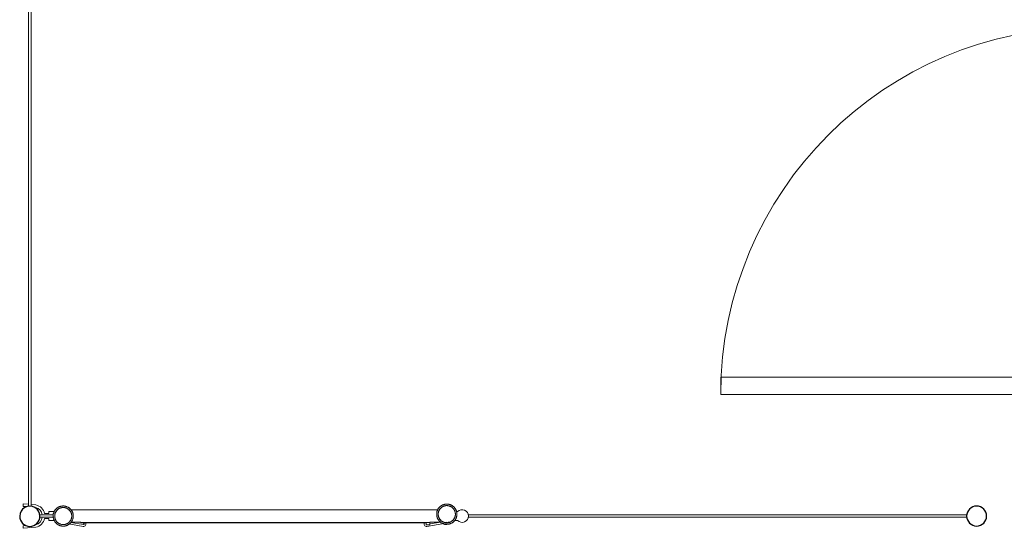
# Model space of a CAD drawing. Units: millimetres. Extents: x -59691 to 84291, y -308537 to -250420.
# Drawn here: x -41311 to -38843, y -284479 to -283203 of the extents above; entities that cross this region are included whole.
import ezdxf

# ---------------------------------------------------------------- set-up
doc = ezdxf.new("R2010")
doc.units = ezdxf.units.MM
doc.layers.add('A-DOORSYM', color=7, linetype='Continuous', lineweight=9)
doc.layers.add('G-PLANOTM', color=7, linetype='Continuous', lineweight=9)

# ---------------------------------------------------------------- blocks, each defined once
blk = doc.blocks.new('DO_Single_Solid - 920x2340-1428557-A311_Studio 5 Proposed Ground Floor')
at = {"layer": 'A-DOORSYM', "lineweight": 18}
for p, q in [((-410.4, 1007.5), (-367.4, 1007.5)), ((-410.4, 87.5), (-410.4, 1007.5)), ((-367.4, 1007.5), (-367.4, 87.5)), ((-450.4, 87.5), (-410.4, 87.5)), ((-450.4, -87.5), (-450.4, 87.5)), ((-367.4, 87.5), (-410.4, 87.5)), ((-410.4, 87.5), (-410.4, -87.5)), ((509.6, 87.5), (549.6, 87.5)), ((509.6, -87.5), (509.6, 87.5)), ((549.6, 87.5), (549.6, -87.5)), ((-410.4, -87.5), (-450.4, -87.5)), ((549.6, -87.5), (509.6, -87.5))]:
    blk.add_line(p, q, dxfattribs=at)
at = {"layer": 'A-DOORSYM'}
blk.add_arc((-410.4, 87.5), 920, 0, 90, dxfattribs=at)
blk = doc.blocks.new('chain_link_fence_662 - Chain Link Fence Proposed-2832858-A311_Studio 5 Proposed Ground Floor')
at = {"layer": 'G-PLANOTM', "lineweight": 18}
for p, q in [((2605.4, 3.2), (25.4, 3.2)), ((25.4, 3.2), (25.4, -3.2)), ((2605.4, -3.2), (2605.4, 3.2)), ((25.4, -3.2), (2605.4, -3.2))]:
    blk.add_line(p, q, dxfattribs=at)
at = {"layer": 'G-PLANOTM', "lineweight": 25}
for start, end in [(90, 270), (270, 90)]:
    blk.add_arc((0, 0), 25.4, start, end, dxfattribs=at)
blk = doc.blocks.new('chain_link_fence_662 - Chain Link Fence-2832859-A311_Studio 5 Proposed Ground Floor')
at = {"layer": 'G-PLANOTM', "lineweight": 18}
for p, q in [((1274.3, 3), (25, 3)), ((25, 3), (25, -3)), ((2349, 3), (2313.7, 3)), ((2349, -3), (2349, 3)), ((25, -3), (1274.7, -3)), ((2314.3, -3), (2349, -3))]:
    blk.add_line(p, q, dxfattribs=at)
at = {"layer": 'G-PLANOTM', "lineweight": 25}
for start, end in [(90, 270), (270, 90)]:
    blk.add_arc((0, 0), 25, start, end, dxfattribs=at)
blk = doc.blocks.new('chain_link_fence_gate_663 - Chainlink Fence - Single Swing Gate-1427695-A311_Studio 5 Proposed Ground Floor')
at = {"layer": 'A-DOORSYM'}
for p, q in [((-604.8, 30.7), (-605.4, 24.4)), ((-591.7, 29.6), (-604.8, 30.7)), ((-573.2, 27.9), (-585.3, 29)), ((-605.4, 24.4), (-596.4, 23.6)), ((-578.3, 22), (-574.2, 21.6)), ((-540.8, 6.4), (-551.3, 6.4)), ((-540.8, 11.1), (-540.8, 6.4)), ((-526.8, 11.1), (-540.8, 11.1)), ((434.1, 15.5), (-485.1, 15.5)), ((483.8, 11.1), (481.2, 11.1)), ((-597.6, -23.7), (-605.4, -24.4)), ((-605.4, -24.4), (-604.8, -30.7)), ((-574.2, -21.6), (-577, -21.9)), ((-551.3, -6.3), (-540.8, -6.3)), ((-540.8, -6.3), (-540.8, -11.1)), ((-540.8, -11.1), (-527.1, -11.1)), ((-455.1, -25.8), (-490.7, -19.8)), ((-486.2, -15.8), (-454.3, -21.2)), ((-485.7, -15.5), (-460.4, -15.5)), ((-460.4, -15.9), (-460.4, -16.7)), ((-450.8, -15.9), (-460.4, -15.9)), ((-460.4, -16.7), (-450.8, -16.7)), ((-453.2, -18.5), (-456, -16.7)), ((-450.8, -16.7), (-450.8, -15.9)), ((-450.8, -15.9), (404.7, -15.9)), ((-450.8, -16.7), (-450.8, -15.9)), ((404.7, -16.7), (-450.8, -16.7)), ((404.7, -15.9), (404.7, -22.2)), ((414.2, -15.9), (404.7, -15.9)), ((404.7, -15.9), (404.7, -16.7)), ((404.7, -22.2), (414.2, -22.2)), ((407, -25.8), (449.6, -18.6)), ((441.5, -15.2), (414.2, -19.8)), ((414.2, -15.5), (442.1, -15.5)), ((414.2, -22.2), (414.2, -15.9)), ((476.1, -11.1), (483.8, -11.1)), ((-604.8, -30.7), (-573.2, -27.9))]:
    blk.add_line(p, q, dxfattribs=at)
for points in [[(-504.8, 25.3), (-505.8, 25.3), (-506.8, 25.2), (-507.8, 25.1), (-508.8, 25), (-509.8, 24.8), (-510.8, 24.6), (-511.8, 24.3), (-512.8, 24), (-513.7, 23.7), (-514.7, 23.3), (-515.6, 22.9), (-516.5, 22.4), (-517.4, 22), (-518.3, 21.4), (-519.1, 20.9), (-519.9, 20.3), (-520.7, 19.7), (-521.5, 19), (-522.2, 18.3), (-523, 17.6), (-523.7, 16.9), (-524.3, 16.1), (-524.9, 15.3), (-525.5, 14.5), (-526.1, 13.7), (-526.6, 12.8), (-527.1, 11.9), (-527.6, 11), (-528, 10.1), (-528.4, 9.2), (-528.7, 8.2), (-529.1, 7.3), (-529.3, 6.3), (-529.6, 5.3), (-529.8, 4.3), (-529.9, 3.3), (-530, 2.3), (-530.1, 1.3), (-530.1, 0.3), (-530.1, -0.7), (-530.1, -1.7), (-530, -2.8), (-529.8, -3.8), (-529.7, -4.8), (-529.5, -5.7), (-529.2, -6.7), (-528.9, -7.7), (-528.6, -8.7), (-528.2, -9.6), (-527.8, -10.5), (-527.4, -11.4), (-526.9, -12.3), (-526.4, -13.2), (-525.9, -14.1), (-525.3, -14.9), (-524.7, -15.7), (-524, -16.5), (-523.3, -17.2), (-522.6, -18), (-521.9, -18.7), (-521.1, -19.3), (-520.4, -20), (-519.6, -20.6), (-518.7, -21.1), (-517.9, -21.7), (-517, -22.2), (-516.1, -22.7), (-515.2, -23.1), (-514.2, -23.5), (-513.3, -23.8), (-512.3, -24.2), (-511.4, -24.4), (-510.4, -24.7), (-509.4, -24.9), (-508.4, -25), (-507.4, -25.2), (-506.4, -25.3), (-505.4, -25.3), (-504.8, -25.3)], [(-504.8, -25.3), (-503.8, -25.3), (-502.8, -25.2), (-501.8, -25.1), (-500.8, -25), (-499.8, -24.8), (-498.8, -24.6), (-497.8, -24.3), (-496.9, -24), (-495.9, -23.7), (-495, -23.3), (-494, -22.9), (-493.1, -22.4), (-492.2, -22), (-491.4, -21.4), (-490.5, -20.9), (-489.7, -20.3), (-488.9, -19.7), (-488.1, -19), (-487.4, -18.3), (-486.7, -17.6), (-486, -16.9), (-485.3, -16.1), (-484.7, -15.3), (-484.1, -14.5), (-483.5, -13.7), (-483, -12.8), (-482.5, -11.9), (-482, -11), (-481.6, -10.1), (-481.2, -9.2), (-480.9, -8.2), (-480.6, -7.3), (-480.3, -6.3), (-480.1, -5.3), (-479.9, -4.3), (-479.7, -3.3), (-479.6, -2.3), (-479.5, -1.3), (-479.5, -0.3), (-479.5, 0.7), (-479.6, 1.7), (-479.7, 2.8), (-479.8, 3.8), (-480, 4.8), (-480.2, 5.7), (-480.4, 6.7), (-480.7, 7.7), (-481, 8.7), (-481.4, 9.6), (-481.8, 10.5), (-482.2, 11.4), (-482.7, 12.3), (-483.2, 13.2), (-483.8, 14.1), (-484.4, 14.9), (-485, 15.7), (-485.6, 16.5), (-486.3, 17.2), (-487, 18), (-487.7, 18.7), (-488.5, 19.3), (-489.3, 20), (-490.1, 20.6), (-490.9, 21.1), (-491.8, 21.7), (-492.7, 22.2), (-493.5, 22.7), (-494.5, 23.1), (-495.4, 23.5), (-496.3, 23.8), (-497.3, 24.2), (-498.3, 24.4), (-499.3, 24.7), (-500.2, 24.9), (-501.2, 25), (-502.3, 25.2), (-503.3, 25.3), (-504.3, 25.3), (-504.8, 25.3)], [(482.2, 4.7), (482.1, 5.7), (482.1, 6.7), (482, 7.7), (481.8, 8.7), (481.6, 9.7), (481.4, 10.7), (481.2, 11.7), (480.9, 12.7), (480.5, 13.6), (480.1, 14.6), (479.7, 15.5), (479.3, 16.4), (478.8, 17.3), (478.3, 18.2), (477.7, 19), (477.1, 19.8), (476.5, 20.7), (475.8, 21.4), (475.2, 22.2), (474.4, 22.9), (473.7, 23.6), (472.9, 24.3), (472.1, 24.9), (471.3, 25.5), (470.5, 26.1), (469.6, 26.6), (468.7, 27.1), (467.8, 27.5), (466.9, 28), (466, 28.4), (465, 28.7), (464, 29), (463.1, 29.3), (462.1, 29.5), (461.1, 29.7), (460.1, 29.9), (459.1, 30), (458, 30), (457, 30.1), (456, 30.1), (455, 30), (454, 29.9), (453, 29.8), (452, 29.6), (451, 29.4), (450, 29.2), (449, 28.9), (448.1, 28.5), (447.1, 28.2), (446.2, 27.8), (445.3, 27.3), (444.4, 26.9), (443.5, 26.3), (442.6, 25.8), (441.8, 25.2), (441, 24.6), (440.2, 24), (439.5, 23.3), (438.7, 22.6), (438, 21.8), (437.4, 21.1), (436.7, 20.3), (436.1, 19.5), (435.5, 18.6), (435, 17.8), (434.5, 16.9), (434, 16), (433.6, 15.1), (433.2, 14.1), (432.8, 13.2), (432.5, 12.2), (432.2, 11.2), (432, 10.3), (431.8, 9.3), (431.6, 8.3), (431.5, 7.3), (431.4, 6.2), (431.4, 5.2), (431.4, 4.7)], [(478.3, 4.7), (478.3, 5.5), (478.2, 6.4), (478.1, 7.3), (478, 8.1), (477.9, 9), (477.7, 9.8), (477.4, 10.6), (477.2, 11.5), (476.9, 12.3), (476.6, 13.1), (476.2, 13.9), (475.8, 14.6), (475.4, 15.4), (475, 16.1), (474.5, 16.8), (474, 17.5), (473.5, 18.2), (472.9, 18.9), (472.4, 19.5), (471.8, 20.1), (471.1, 20.7), (470.5, 21.3), (469.8, 21.8), (469.1, 22.3), (468.4, 22.8), (467.7, 23.2), (466.9, 23.7), (466.1, 24.1), (465.3, 24.4), (464.6, 24.7), (463.7, 25), (462.9, 25.3), (462.1, 25.5), (461.3, 25.7), (460.4, 25.9), (459.6, 26), (458.7, 26.1), (457.8, 26.2), (457, 26.2), (456.1, 26.2), (455.3, 26.2), (454.4, 26.1), (453.6, 26), (452.7, 25.8), (451.9, 25.6), (451, 25.4), (450.2, 25.2), (449.4, 24.9), (448.6, 24.6), (447.8, 24.3), (447, 23.9), (446.3, 23.5), (445.5, 23), (444.8, 22.6), (444.1, 22.1), (443.4, 21.6), (442.7, 21), (442.1, 20.4), (441.5, 19.8), (440.9, 19.2), (440.3, 18.6), (439.8, 17.9), (439.2, 17.2), (438.8, 16.5), (438.3, 15.8), (437.9, 15), (437.5, 14.3), (437.1, 13.5), (436.8, 12.7), (436.5, 11.9), (436.2, 11.1), (436, 10.2), (435.7, 9.4), (435.6, 8.6), (435.4, 7.7), (435.3, 6.9), (435.3, 6), (435.2, 5.1), (435.2, 4.7)], [(-504.8, 21.4), (-505.7, 21.4), (-506.5, 21.4), (-507.4, 21.3), (-508.2, 21.2), (-509.1, 21), (-509.9, 20.8), (-510.7, 20.6), (-511.6, 20.3), (-512.4, 20.1), (-513.2, 19.7), (-513.9, 19.4), (-514.7, 19), (-515.5, 18.6), (-516.2, 18.2), (-516.9, 17.7), (-517.6, 17.2), (-518.3, 16.7), (-518.9, 16.1), (-519.6, 15.5), (-520.2, 14.9), (-520.8, 14.3), (-521.3, 13.7), (-521.9, 13), (-522.4, 12.3), (-522.9, 11.6), (-523.3, 10.8), (-523.7, 10.1), (-524.1, 9.3), (-524.5, 8.6), (-524.8, 7.8), (-525.1, 7), (-525.3, 6.1), (-525.6, 5.3), (-525.8, 4.5), (-525.9, 3.6), (-526.1, 2.8), (-526.2, 1.9), (-526.2, 1.1), (-526.2, 0.2), (-526.2, -0.6), (-526.2, -1.5), (-526.1, -2.3), (-526, -3.2), (-525.9, -4), (-525.7, -4.9), (-525.5, -5.7), (-525.2, -6.5), (-525, -7.3), (-524.6, -8.1), (-524.3, -8.9), (-523.9, -9.7), (-523.5, -10.4), (-523.1, -11.2), (-522.6, -11.9), (-522.1, -12.6), (-521.6, -13.3), (-521.1, -14), (-520.5, -14.6), (-519.9, -15.2), (-519.3, -15.8), (-518.7, -16.4), (-518, -16.9), (-517.3, -17.4), (-516.6, -17.9), (-515.9, -18.4), (-515.1, -18.8), (-514.4, -19.2), (-513.6, -19.6), (-512.8, -19.9), (-512, -20.2), (-511.2, -20.5), (-510.4, -20.7), (-509.5, -20.9), (-508.7, -21.1), (-507.8, -21.2), (-507, -21.3), (-506.1, -21.4), (-505.3, -21.4), (-504.8, -21.4)], [(-504.8, -21.4), (-504, -21.4), (-503.1, -21.4), (-502.3, -21.3), (-501.4, -21.2), (-500.6, -21), (-499.7, -20.8), (-498.9, -20.6), (-498.1, -20.3), (-497.3, -20.1), (-496.5, -19.7), (-495.7, -19.4), (-494.9, -19), (-494.2, -18.6), (-493.4, -18.2), (-492.7, -17.7), (-492, -17.2), (-491.3, -16.7), (-490.7, -16.1), (-490.1, -15.5), (-489.4, -14.9), (-488.9, -14.3), (-488.3, -13.7), (-487.8, -13), (-487.3, -12.3), (-486.8, -11.6), (-486.3, -10.8), (-485.9, -10.1), (-485.5, -9.3), (-485.2, -8.6), (-484.8, -7.8), (-484.5, -7), (-484.3, -6.1), (-484.1, -5.3), (-483.9, -4.5), (-483.7, -3.6), (-483.6, -2.8), (-483.5, -1.9), (-483.4, -1.1), (-483.4, -0.2), (-483.4, 0.6), (-483.4, 1.5), (-483.5, 2.3), (-483.6, 3.2), (-483.8, 4), (-483.9, 4.9), (-484.2, 5.7), (-484.4, 6.5), (-484.7, 7.3), (-485, 8.1), (-485.3, 8.9), (-485.7, 9.7), (-486.1, 10.4), (-486.5, 11.2), (-487, 11.9), (-487.5, 12.6), (-488, 13.3), (-488.6, 14), (-489.1, 14.6), (-489.7, 15.2), (-490.3, 15.8), (-491, 16.4), (-491.6, 16.9), (-492.3, 17.4), (-493, 17.9), (-493.8, 18.4), (-494.5, 18.8), (-495.3, 19.2), (-496, 19.6), (-496.8, 19.9), (-497.6, 20.2), (-498.5, 20.5), (-499.3, 20.7), (-500.1, 20.9), (-500.9, 21.1), (-501.8, 21.2), (-502.6, 21.3), (-503.5, 21.4), (-504.4, 21.4), (-504.8, 21.4)], [(431.4, 4.7), (431.4, 3.7), (431.4, 2.6), (431.5, 1.6), (431.7, 0.6), (431.9, -0.4), (432.1, -1.4), (432.3, -2.3), (432.6, -3.3), (433, -4.3), (433.4, -5.2), (433.8, -6.1), (434.2, -7), (434.7, -7.9), (435.2, -8.8), (435.8, -9.7), (436.4, -10.5), (437, -11.3), (437.7, -12.1), (438.3, -12.8), (439.1, -13.5), (439.8, -14.2), (440.6, -14.9), (441.4, -15.5), (442.2, -16.1), (443, -16.7), (443.9, -17.2), (444.8, -17.7), (445.7, -18.2), (446.6, -18.6), (447.5, -19), (448.5, -19.3), (449.5, -19.7), (450.4, -19.9), (451.4, -20.2), (452.4, -20.3), (453.4, -20.5), (454.4, -20.6), (455.5, -20.7), (456.5, -20.7), (457.5, -20.7), (458.5, -20.7), (459.5, -20.6), (460.5, -20.4), (461.5, -20.3), (462.5, -20.1), (463.5, -19.8), (464.5, -19.5), (465.4, -19.2), (466.4, -18.8), (467.3, -18.4), (468.2, -18), (469.1, -17.5), (470, -17), (470.9, -16.4), (471.7, -15.9), (472.5, -15.2), (473.3, -14.6), (474, -13.9), (474.8, -13.2), (475.5, -12.5), (476.2, -11.7), (476.8, -10.9), (477.4, -10.1), (478, -9.3), (478.5, -8.4), (479, -7.5), (479.5, -6.6), (479.9, -5.7), (480.3, -4.8), (480.7, -3.8), (481, -2.9), (481.3, -1.9), (481.5, -0.9), (481.7, 0.1), (481.9, 1.1), (482, 2.1), (482.1, 3.1), (482.1, 4.1), (482.2, 4.7)], [(435.2, 4.7), (435.2, 3.8), (435.3, 3), (435.4, 2.1), (435.5, 1.2), (435.7, 0.4), (435.8, -0.4), (436.1, -1.3), (436.3, -2.1), (436.6, -2.9), (436.9, -3.7), (437.3, -4.5), (437.7, -5.3), (438.1, -6), (438.5, -6.8), (439, -7.5), (439.5, -8.2), (440, -8.9), (440.6, -9.5), (441.1, -10.2), (441.8, -10.8), (442.4, -11.4), (443, -11.9), (443.7, -12.4), (444.4, -13), (445.1, -13.4), (445.9, -13.9), (446.6, -14.3), (447.4, -14.7), (448.2, -15.1), (448.9, -15.4), (449.8, -15.7), (450.6, -15.9), (451.4, -16.2), (452.2, -16.4), (453.1, -16.5), (453.9, -16.7), (454.8, -16.8), (455.7, -16.8), (456.5, -16.8), (457.4, -16.8), (458.2, -16.8), (459.1, -16.7), (460, -16.6), (460.8, -16.5), (461.6, -16.3), (462.5, -16.1), (463.3, -15.8), (464.1, -15.6), (464.9, -15.2), (465.7, -14.9), (466.5, -14.5), (467.2, -14.1), (468, -13.7), (468.7, -13.2), (469.4, -12.7), (470.1, -12.2), (470.8, -11.7), (471.4, -11.1), (472, -10.5), (472.6, -9.9), (473.2, -9.2), (473.7, -8.5), (474.3, -7.9), (474.7, -7.1), (475.2, -6.4), (475.6, -5.7), (476, -4.9), (476.4, -4.1), (476.7, -3.3), (477, -2.5), (477.3, -1.7), (477.5, -0.9), (477.8, -0.1), (477.9, 0.8), (478.1, 1.6), (478.2, 2.5), (478.2, 3.4), (478.3, 4.2), (478.3, 4.7)]]:
    blk.add_lwpolyline(points, dxfattribs=at)
for centre, radius, start, end in [((-579.2, 0), 28.6, 12.8396, 77.8829), ((456.8, 4.7), 21.5, 104.2391, 118.9875), ((456.8, 4.7), 21.5, 58.2386, 91.4152), ((-579.2, 0), 22.2, 7.7764, 76.9285), ((-504.8, 0), 21.4, 137.8724, 204.2387), ((-504.8, 0), 21.4, 101.838, 132.8355), ((-504.8, 0), 21.4, 80.9193, 90), ((-504.8, 0), 21.4, 37.6824, 74.3349), ((-504.8, 0), 21.4, 358.5848, 31.9496), ((456.8, 4.7), 21.5, 134.9798, 150.3809), ((456.8, 4.7), 21.5, 18.57, 44.5809), ((456.8, 4.7), 21.5, 360, 13.5789), ((495.2, 0), 15.9, 224.427, 135.573), ((495.2, 0), 15.9, 10.974, 21.4063), ((-579.2, 0), 22.2, 283.0715, 352.2236), ((-579.2, 0), 28.6, 282.1171, 347.1604), ((-504.8, 0), 21.4, 225.1678, 240.4184), ((-504.8, 0), 21.4, 281.7926, 317.9596), ((-504.8, 0), 21.4, 334.4119, 351.3039), ((-454, -19.7), 6.19, 260.3751, 34.3652), ((-454, -19.7), 1.49, 260.3751, 57.2209), ((406, -19.7), 6.19, 145.6348, 279.6249), ((456.8, 4.7), 21.5, 209.6191, 225.0202), ((456.8, 4.7), 21.5, 239.8368, 301.9496), ((455.9, 0), 21.4, 243.7528, 299.3846), ((456.8, 0), 15.9, 261.0653, 270), ((456.8, 0), 15.9, 270, 276.0009), ((456.8, 0), 15.9, 285.3493, 291.8963), ((456.8, 0), 17.1, 286.3073, 294.2267), ((456.8, 4.7), 21.5, 307.6824, 344.3348)]:
    blk.add_arc(centre, radius, start, end, dxfattribs=at)

msp = doc.modelspace()

# ---------------------------------------------------------------- block references
at = {"layer": 'A-DOORSYM', "rotation": 90}
msp.add_blockref('DO_Single_Solid - 920x2340-1428557-A311_Studio 5 Proposed Ground Floor', (-38546.4, -283732.5), dxfattribs=at)
at = {"layer": 'A-DOORSYM'}
msp.add_blockref('chain_link_fence_gate_663 - Chainlink Fence - Single Swing Gate-1427695-A311_Studio 5 Proposed Ground Floor', (-40697.4, -284447.9), dxfattribs=at)
at = {"layer": 'G-PLANOTM'}
for name, p, rotation in [('chain_link_fence_662 - Chain Link Fence Proposed-2832858-A311_Studio 5 Proposed Ground Floor', (-41285.9, -284448.3), 89.99999999999999), ('chain_link_fence_662 - Chain Link Fence-2832859-A311_Studio 5 Proposed Ground Floor', (-38912.4, -284447.9), 180)]:
    msp.add_blockref(name, p, dxfattribs=dict(at, rotation=rotation))

doc.saveas('drawing.dxf')
